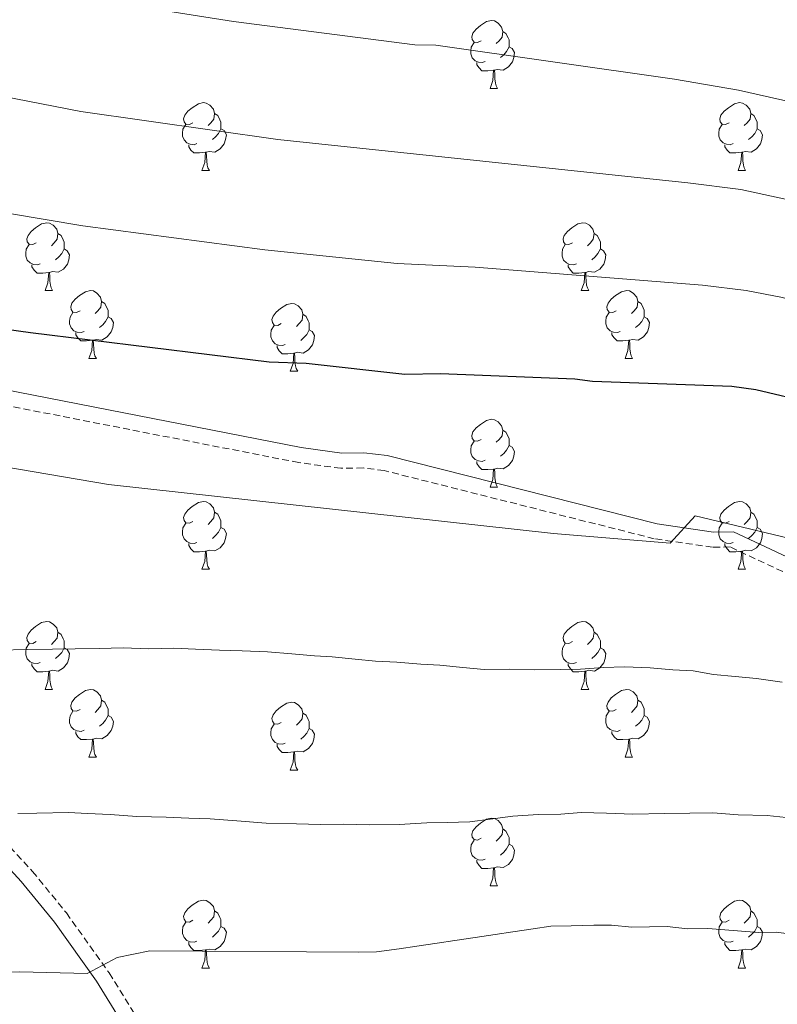
# Model space of a CAD drawing. Units: metres. Extents: x 644087 to 648604, y 4729541 to 4732605.
# Drawn here: x 647060 to 647172, y 4731113 to 4731259 of the extents above; entities that cross this region are included whole.
import ezdxf

# ---------------------------------------------------------------- set-up
doc = ezdxf.new("R2010")
doc.units = ezdxf.units.M
doc.header["$MEASUREMENT"] = 0
doc.linetypes.add('TRAZOSX2', pattern=[1.5, 1, -0.5])
for name, color, linetype, lineweight in [('Level 21', 19, 'TRAZOSX2', 0), ('Level 36', 92, 'Continuous', 0), ('Level 4', 36, 'Continuous', 30), ('Level 5', 36, 'Continuous', 0)]:
    doc.layers.add(name, color=color, linetype=linetype, lineweight=lineweight)

msp = doc.modelspace()

# ---------------------------------------------------------------- linework, layer by layer
at = {"layer": 'Level 21', "color": 19, "linetype": 'Continuous', "lineweight": 0}
for points in [[(647315.13, 4731118.39, 864.93), (647231.34, 4731151.07, 859.45), (647218.61, 4731157.85, 859.45), (647165.51, 4731182.79, 854.88), (647162.55, 4731182.74, 854.88), (647154.25, 4731183.97, 854.88), (647114.27, 4731194.05, 853.05), (647110.85, 4731194.48, 853.05), (647107.58, 4731194.42, 852.13), (647101.58, 4731195.24, 852.13), (647024.59, 4731210.28, 850.31)], [(647054.85, 4731136.79, 865.3), (647060.12, 4731131.06, 866.66), (647065.05, 4731125.03, 868.1), (647071.3, 4731116.28, 870.25), (647075.09, 4731110.13, 871.79), (647077.71, 4731104.48, 872.96), (647081.28, 4731095.36, 874.61), (647084.32, 4731087.07, 876.18), (647089.78, 4731070.65, 879.56), (647090.11, 4731070.12, 878.74), (647078.53, 4731071.58, 877.86), (647066.11, 4731072.73, 874.52), (647060.24, 4731073.49, 873.62), (647058.09, 4731074.31, 873.62)]]:
    msp.add_polyline3d(points, dxfattribs=at)
at = {"layer": 'Level 21', "color": 19, "linetype": 'TRAZOSX2', "lineweight": 0}
for points in [[(647314.43, 4731116.25, 864.93), (647230.4, 4731149.02, 859.45), (647217.6, 4731155.84, 859.45), (647165.03, 4731180.54, 854.88), (647162.41, 4731180.49, 854.88), (647153.81, 4731181.76, 854.88), (647113.85, 4731191.84, 853.05), (647110.73, 4731192.23, 853.05), (647107.45, 4731192.17, 852.13), (647101.22, 4731193.02, 852.13), (647024.14, 4731208.08, 850.31)], [(647056.45, 4731138.37, 865.3), (647061.82, 4731132.54, 866.66), (647066.83, 4731126.4, 868.1), (647073.17, 4731117.52, 870.25), (647077.07, 4731111.19, 871.79), (647079.78, 4731105.36, 872.96), (647083.39, 4731096.15, 874.61), (647086.44, 4731087.81, 876.18), (647091.83, 4731071.62, 879.56), (647093.15, 4731069.51, 880.02), (647101.11, 4731062.05, 882.3), (647103.48, 4731060.21, 882.3), (647114.06, 4731050.38, 885.5), (647120.66, 4731043.12, 887.69), (647141.16, 4731016.13, 895.38), (647151, 4731002.1, 899.21)]]:
    msp.add_polyline3d(points, dxfattribs=at)
at = {"layer": 'Level 36', "color": 92, "linetype": 'Continuous', "lineweight": 0}
for p, q in [((647129.5, 4731248.37, 0.01), (647130.62, 4731248.37, 0.01)), ((647086.86, 4731236.23, 0.01), (647087.99, 4731236.23, 0.01)), ((647166.19, 4731236.23, 0.01), (647167.32, 4731236.23, 0.01)), ((647063.68, 4731218.46, 0.01), (647064.8, 4731218.46, 0.01)), ((647143, 4731218.46, 0.01), (647144.13, 4731218.46, 0.01)), ((647070.15, 4731208.43, 0.01), (647071.28, 4731208.43, 0.01)), ((647149.48, 4731208.43, 0.01), (647150.6, 4731208.43, 0.01)), ((647099.92, 4731206.52, 0.01), (647101.05, 4731206.52, 0.01)), ((647129.5, 4731189.38, 0.01), (647130.62, 4731189.38, 0.01)), ((647086.86, 4731177.24, 0.01), (647087.99, 4731177.24, 0.01)), ((647166.19, 4731177.24, 0.01), (647167.32, 4731177.24, 0.01)), ((647063.68, 4731159.47, 0.01), (647064.8, 4731159.47, 0.01)), ((647143, 4731159.47, 0.01), (647144.13, 4731159.47, 0.01)), ((647070.15, 4731149.44, 0.01), (647071.28, 4731149.44, 0.01)), ((647149.48, 4731149.44, 0.01), (647150.6, 4731149.44, 0.01)), ((647099.92, 4731147.53, 0.01), (647101.05, 4731147.53, 0.01)), ((647129.5, 4731130.39, 0.01), (647130.62, 4731130.39, 0.01)), ((647086.86, 4731118.25, 0.01), (647087.99, 4731118.25, 0.01)), ((647166.19, 4731118.25, 0.01), (647167.32, 4731118.25, 0.01))]:
    msp.add_line(p, q, dxfattribs=at)
for points in [[(647128.2, 4731255.43, 0.01), (647127.67, 4731255.17, 0.01), (647127.14, 4731255.22, 0.01), (647126.88, 4731255.59, 0.01), (647126.82, 4731256.02, 0.01), (647126.98, 4731256.54, 0.01), (647127.46, 4731257.13, 0.01), (647128.1, 4731257.66, 0.01), (647129, 4731258.25, 0.01), (647129.74, 4731258.41, 0.01), (647130.16, 4731258.35, 0.01), (647130.7, 4731258.04, 0.01), (647131.22, 4731257.45, 0.01), (647131.38, 4731256.81, 0.01), (647131.28, 4731255.96, 0.01), (647130.85, 4731255.43, 0.01), (647130.43, 4731255.01, 0.01)], [(647131.38, 4731256.81, 0.01), (647131.86, 4731256.5, 0.01), (647132.18, 4731255.86, 0.01), (647132.34, 4731255.54, 0.01), (647132.34, 4731254.96, 0.01), (647132.34, 4731254.53, 0.01), (647131.96, 4731253.84, 0.01), (647131.54, 4731253.36, 0.01), (647131.06, 4731252.94, 0.01)], [(647128.78, 4731252.35, 0.01), (647128.36, 4731252.19, 0.01), (647127.78, 4731252.25, 0.01), (647127.3, 4731252.46, 0.01), (647126.88, 4731252.89, 0.01), (647126.66, 4731253.47, 0.01), (647126.66, 4731253.89, 0.01), (647126.72, 4731254.48, 0.01), (647127.14, 4731255.17, 0.01)], [(647132.34, 4731254.53, 0.01), (647132.79, 4731254.28, 0.01), (647133.14, 4731253.67, 0.01), (647133.02, 4731252.94, 0.01), (647132.82, 4731252.3, 0.01), (647132.23, 4731251.56, 0.01), (647131.44, 4731251.08, 0.01), (647130.58, 4731251.19, 0.01), (647130.16, 4731251.06, 0.01)], [(647130.04, 4731251.06, 0.01), (647129.16, 4731250.97, 0.01), (647128.31, 4731250.97, 0.01), (647127.88, 4731251.4, 0.01), (647127.56, 4731251.88, 0.01), (647127.56, 4731252.19, 0.01)], [(647129.5, 4731248.37, 0.01), (647129.94, 4731249.53, 0.01), (647130.04, 4731251.06, 0.01), (647130.16, 4731251.06, 0.01), (647130.19, 4731250.47, 0.01), (647130.22, 4731249.79, 0.01), (647130.3, 4731249.17, 0.01), (647130.41, 4731248.77, 0.01), (647130.62, 4731248.37, 0.01)], [(647085.56, 4731243.29, 0.01), (647085.03, 4731243.03, 0.01), (647084.5, 4731243.08, 0.01), (647084.24, 4731243.45, 0.01), (647084.18, 4731243.88, 0.01), (647084.34, 4731244.4, 0.01), (647084.82, 4731244.99, 0.01), (647085.46, 4731245.52, 0.01), (647086.36, 4731246.11, 0.01), (647087.1, 4731246.27, 0.01), (647087.53, 4731246.21, 0.01), (647088.06, 4731245.9, 0.01), (647088.59, 4731245.31, 0.01), (647088.75, 4731244.67, 0.01), (647088.64, 4731243.82, 0.01), (647088.21, 4731243.29, 0.01), (647087.79, 4731242.87, 0.01)], [(647164.89, 4731243.29, 0.01), (647164.36, 4731243.03, 0.01), (647163.83, 4731243.08, 0.01), (647163.57, 4731243.45, 0.01), (647163.51, 4731243.88, 0.01), (647163.67, 4731244.4, 0.01), (647164.15, 4731244.99, 0.01), (647164.79, 4731245.52, 0.01), (647165.69, 4731246.11, 0.01), (647166.43, 4731246.27, 0.01), (647166.86, 4731246.21, 0.01), (647167.39, 4731245.9, 0.01), (647167.92, 4731245.31, 0.01), (647168.08, 4731244.67, 0.01), (647167.97, 4731243.82, 0.01), (647167.54, 4731243.29, 0.01), (647167.12, 4731242.87, 0.01)], [(647088.75, 4731244.67, 0.01), (647089.22, 4731244.36, 0.01), (647089.54, 4731243.72, 0.01), (647089.7, 4731243.4, 0.01), (647089.7, 4731242.82, 0.01), (647089.7, 4731242.39, 0.01), (647089.33, 4731241.7, 0.01), (647088.91, 4731241.22, 0.01), (647088.43, 4731240.8, 0.01)], [(647168.08, 4731244.67, 0.01), (647168.55, 4731244.36, 0.01), (647168.87, 4731243.72, 0.01), (647169.03, 4731243.4, 0.01), (647169.03, 4731242.82, 0.01), (647169.03, 4731242.39, 0.01), (647168.66, 4731241.7, 0.01), (647168.24, 4731241.22, 0.01), (647167.76, 4731240.8, 0.01)], [(647086.15, 4731240.21, 0.01), (647085.72, 4731240.05, 0.01), (647085.14, 4731240.11, 0.01), (647084.66, 4731240.32, 0.01), (647084.24, 4731240.75, 0.01), (647084.02, 4731241.33, 0.01), (647084.02, 4731241.75, 0.01), (647084.08, 4731242.34, 0.01), (647084.5, 4731243.03, 0.01)], [(647089.7, 4731242.39, 0.01), (647090.15, 4731242.14, 0.01), (647090.5, 4731241.53, 0.01), (647090.39, 4731240.8, 0.01), (647090.18, 4731240.16, 0.01), (647089.59, 4731239.42, 0.01), (647088.8, 4731238.94, 0.01), (647087.95, 4731239.05, 0.01), (647087.52, 4731238.92, 0.01)], [(647165.48, 4731240.21, 0.01), (647165.05, 4731240.05, 0.01), (647164.47, 4731240.11, 0.01), (647163.99, 4731240.32, 0.01), (647163.57, 4731240.75, 0.01), (647163.35, 4731241.33, 0.01), (647163.35, 4731241.75, 0.01), (647163.41, 4731242.34, 0.01), (647163.83, 4731243.03, 0.01)], [(647169.03, 4731242.39, 0.01), (647169.48, 4731242.14, 0.01), (647169.83, 4731241.53, 0.01), (647169.72, 4731240.8, 0.01), (647169.51, 4731240.16, 0.01), (647168.92, 4731239.42, 0.01), (647168.13, 4731238.94, 0.01), (647167.28, 4731239.05, 0.01), (647166.85, 4731238.92, 0.01)], [(647087.41, 4731238.92, 0.01), (647086.52, 4731238.83, 0.01), (647085.67, 4731238.83, 0.01), (647085.25, 4731239.26, 0.01), (647084.93, 4731239.74, 0.01), (647084.93, 4731240.05, 0.01)], [(647166.74, 4731238.92, 0.01), (647165.85, 4731238.83, 0.01), (647165, 4731238.83, 0.01), (647164.58, 4731239.26, 0.01), (647164.26, 4731239.74, 0.01), (647164.26, 4731240.05, 0.01)], [(647086.86, 4731236.23, 0.01), (647087.3, 4731237.39, 0.01), (647087.41, 4731238.92, 0.01), (647087.52, 4731238.92, 0.01), (647087.55, 4731238.33, 0.01), (647087.59, 4731237.65, 0.01), (647087.66, 4731237.03, 0.01), (647087.77, 4731236.63, 0.01), (647087.99, 4731236.23, 0.01)], [(647166.19, 4731236.23, 0.01), (647166.63, 4731237.39, 0.01), (647166.74, 4731238.92, 0.01), (647166.85, 4731238.92, 0.01), (647166.88, 4731238.33, 0.01), (647166.92, 4731237.65, 0.01), (647166.99, 4731237.03, 0.01), (647167.1, 4731236.63, 0.01), (647167.32, 4731236.23, 0.01)], [(647062.38, 4731225.52, 0.01), (647061.85, 4731225.26, 0.01), (647061.32, 4731225.31, 0.01), (647061.05, 4731225.68, 0.01), (647061, 4731226.11, 0.01), (647061.16, 4731226.63, 0.01), (647061.64, 4731227.22, 0.01), (647062.27, 4731227.75, 0.01), (647063.17, 4731228.34, 0.01), (647063.92, 4731228.5, 0.01), (647064.34, 4731228.44, 0.01), (647064.87, 4731228.13, 0.01), (647065.4, 4731227.54, 0.01), (647065.56, 4731226.9, 0.01), (647065.45, 4731226.05, 0.01), (647065.03, 4731225.52, 0.01), (647064.61, 4731225.1, 0.01)], [(647141.7, 4731225.52, 0.01), (647141.17, 4731225.26, 0.01), (647140.64, 4731225.31, 0.01), (647140.38, 4731225.68, 0.01), (647140.32, 4731226.11, 0.01), (647140.48, 4731226.63, 0.01), (647140.96, 4731227.22, 0.01), (647141.6, 4731227.75, 0.01), (647142.5, 4731228.34, 0.01), (647143.24, 4731228.5, 0.01), (647143.67, 4731228.44, 0.01), (647144.2, 4731228.13, 0.01), (647144.73, 4731227.54, 0.01), (647144.89, 4731226.9, 0.01), (647144.78, 4731226.05, 0.01), (647144.35, 4731225.52, 0.01), (647143.93, 4731225.1, 0.01)], [(647065.56, 4731226.9, 0.01), (647066.04, 4731226.59, 0.01), (647066.35, 4731225.95, 0.01), (647066.51, 4731225.63, 0.01), (647066.51, 4731225.05, 0.01), (647066.51, 4731224.62, 0.01), (647066.14, 4731223.93, 0.01), (647065.72, 4731223.45, 0.01), (647065.24, 4731223.03, 0.01)], [(647144.89, 4731226.9, 0.01), (647145.36, 4731226.59, 0.01), (647145.68, 4731225.95, 0.01), (647145.84, 4731225.63, 0.01), (647145.84, 4731225.05, 0.01), (647145.84, 4731224.62, 0.01), (647145.47, 4731223.93, 0.01), (647145.05, 4731223.45, 0.01), (647144.57, 4731223.03, 0.01)], [(647062.96, 4731222.44, 0.01), (647062.54, 4731222.28, 0.01), (647061.95, 4731222.34, 0.01), (647061.48, 4731222.55, 0.01), (647061.05, 4731222.98, 0.01), (647060.84, 4731223.56, 0.01), (647060.84, 4731223.98, 0.01), (647060.89, 4731224.57, 0.01), (647061.32, 4731225.26, 0.01)], [(647142.29, 4731222.44, 0.01), (647141.86, 4731222.28, 0.01), (647141.28, 4731222.34, 0.01), (647140.8, 4731222.55, 0.01), (647140.38, 4731222.98, 0.01), (647140.16, 4731223.56, 0.01), (647140.16, 4731223.98, 0.01), (647140.22, 4731224.57, 0.01), (647140.64, 4731225.26, 0.01)], [(647066.51, 4731224.62, 0.01), (647066.97, 4731224.37, 0.01), (647067.31, 4731223.76, 0.01), (647067.2, 4731223.03, 0.01), (647066.99, 4731222.39, 0.01), (647066.41, 4731221.65, 0.01), (647065.61, 4731221.17, 0.01), (647064.76, 4731221.28, 0.01), (647064.33, 4731221.15, 0.01)], [(647145.84, 4731224.62, 0.01), (647146.29, 4731224.37, 0.01), (647146.64, 4731223.76, 0.01), (647146.53, 4731223.03, 0.01), (647146.32, 4731222.39, 0.01), (647145.73, 4731221.65, 0.01), (647144.94, 4731221.17, 0.01), (647144.09, 4731221.28, 0.01), (647143.66, 4731221.15, 0.01)], [(647064.22, 4731221.15, 0.01), (647063.33, 4731221.06, 0.01), (647062.49, 4731221.06, 0.01), (647062.06, 4731221.49, 0.01), (647061.74, 4731221.97, 0.01), (647061.74, 4731222.28, 0.01)], [(647143.55, 4731221.15, 0.01), (647142.66, 4731221.06, 0.01), (647141.81, 4731221.06, 0.01), (647141.39, 4731221.49, 0.01), (647141.07, 4731221.97, 0.01), (647141.07, 4731222.28, 0.01)], [(647063.68, 4731218.46, 0.01), (647064.11, 4731219.62, 0.01), (647064.22, 4731221.15, 0.01), (647064.33, 4731221.15, 0.01), (647064.37, 4731220.56, 0.01), (647064.4, 4731219.88, 0.01), (647064.47, 4731219.26, 0.01), (647064.59, 4731218.86, 0.01), (647064.8, 4731218.46, 0.01)], [(647143, 4731218.46, 0.01), (647143.44, 4731219.62, 0.01), (647143.55, 4731221.15, 0.01), (647143.66, 4731221.15, 0.01), (647143.69, 4731220.56, 0.01), (647143.73, 4731219.88, 0.01), (647143.8, 4731219.26, 0.01), (647143.91, 4731218.86, 0.01), (647144.13, 4731218.46, 0.01)], [(647068.85, 4731215.49, 0.01), (647068.32, 4731215.22, 0.01), (647067.79, 4731215.28, 0.01), (647067.53, 4731215.65, 0.01), (647067.47, 4731216.07, 0.01), (647067.63, 4731216.59, 0.01), (647068.11, 4731217.19, 0.01), (647068.75, 4731217.72, 0.01), (647069.65, 4731218.3, 0.01), (647070.39, 4731218.46, 0.01), (647070.82, 4731218.41, 0.01), (647071.35, 4731218.09, 0.01), (647071.88, 4731217.51, 0.01), (647072.04, 4731216.87, 0.01), (647071.93, 4731216.02, 0.01), (647071.5, 4731215.49, 0.01), (647071.08, 4731215.06, 0.01)], [(647148.18, 4731215.49, 0.01), (647147.65, 4731215.22, 0.01), (647147.12, 4731215.28, 0.01), (647146.85, 4731215.65, 0.01), (647146.8, 4731216.07, 0.01), (647146.96, 4731216.59, 0.01), (647147.44, 4731217.19, 0.01), (647148.07, 4731217.72, 0.01), (647148.97, 4731218.3, 0.01), (647149.72, 4731218.46, 0.01), (647150.14, 4731218.41, 0.01), (647150.67, 4731218.09, 0.01), (647151.2, 4731217.51, 0.01), (647151.36, 4731216.87, 0.01), (647151.25, 4731216.02, 0.01), (647150.83, 4731215.49, 0.01), (647150.41, 4731215.06, 0.01)], [(647072.04, 4731216.87, 0.01), (647072.51, 4731216.55, 0.01), (647072.83, 4731215.91, 0.01), (647072.99, 4731215.59, 0.01), (647072.99, 4731215.01, 0.01), (647072.99, 4731214.59, 0.01), (647072.62, 4731213.9, 0.01), (647072.2, 4731213.42, 0.01), (647071.72, 4731213, 0.01)], [(647098.62, 4731213.58, 0.01), (647098.09, 4731213.32, 0.01), (647097.56, 4731213.37, 0.01), (647097.3, 4731213.74, 0.01), (647097.24, 4731214.17, 0.01), (647097.4, 4731214.69, 0.01), (647097.88, 4731215.28, 0.01), (647098.52, 4731215.81, 0.01), (647099.42, 4731216.4, 0.01), (647100.16, 4731216.56, 0.01), (647100.59, 4731216.5, 0.01), (647101.12, 4731216.19, 0.01), (647101.65, 4731215.6, 0.01), (647101.81, 4731214.96, 0.01), (647101.7, 4731214.11, 0.01), (647101.27, 4731213.58, 0.01), (647100.85, 4731213.16, 0.01)], [(647151.36, 4731216.87, 0.01), (647151.84, 4731216.55, 0.01), (647152.15, 4731215.91, 0.01), (647152.31, 4731215.59, 0.01), (647152.31, 4731215.01, 0.01), (647152.31, 4731214.59, 0.01), (647151.94, 4731213.9, 0.01), (647151.52, 4731213.42, 0.01), (647151.04, 4731213, 0.01)], [(647069.44, 4731212.41, 0.01), (647069.01, 4731212.25, 0.01), (647068.43, 4731212.31, 0.01), (647067.95, 4731212.52, 0.01), (647067.53, 4731212.94, 0.01), (647067.31, 4731213.53, 0.01), (647067.31, 4731213.95, 0.01), (647067.37, 4731214.53, 0.01), (647067.79, 4731215.22, 0.01)], [(647072.99, 4731214.59, 0.01), (647073.44, 4731214.34, 0.01), (647073.79, 4731213.72, 0.01), (647073.68, 4731213, 0.01), (647073.47, 4731212.36, 0.01), (647072.88, 4731211.62, 0.01), (647072.09, 4731211.14, 0.01), (647071.24, 4731211.24, 0.01), (647070.81, 4731211.11, 0.01)], [(647101.81, 4731214.96, 0.01), (647102.28, 4731214.65, 0.01), (647102.6, 4731214.01, 0.01), (647102.76, 4731213.69, 0.01), (647102.76, 4731213.11, 0.01), (647102.76, 4731212.68, 0.01), (647102.39, 4731211.99, 0.01), (647101.97, 4731211.51, 0.01), (647101.49, 4731211.09, 0.01)], [(647148.76, 4731212.41, 0.01), (647148.34, 4731212.25, 0.01), (647147.75, 4731212.31, 0.01), (647147.28, 4731212.52, 0.01), (647146.85, 4731212.94, 0.01), (647146.64, 4731213.53, 0.01), (647146.64, 4731213.95, 0.01), (647146.69, 4731214.53, 0.01), (647147.12, 4731215.22, 0.01)], [(647152.31, 4731214.59, 0.01), (647152.77, 4731214.34, 0.01), (647153.11, 4731213.72, 0.01), (647153, 4731213, 0.01), (647152.79, 4731212.36, 0.01), (647152.21, 4731211.62, 0.01), (647151.41, 4731211.14, 0.01), (647150.56, 4731211.24, 0.01), (647150.13, 4731211.11, 0.01)], [(647099.21, 4731210.5, 0.01), (647098.78, 4731210.34, 0.01), (647098.2, 4731210.4, 0.01), (647097.72, 4731210.61, 0.01), (647097.3, 4731211.04, 0.01), (647097.08, 4731211.62, 0.01), (647097.08, 4731212.04, 0.01), (647097.14, 4731212.63, 0.01), (647097.56, 4731213.32, 0.01)], [(647070.7, 4731211.11, 0.01), (647069.81, 4731211.03, 0.01), (647068.96, 4731211.03, 0.01), (647068.54, 4731211.46, 0.01), (647068.22, 4731211.93, 0.01), (647068.22, 4731212.25, 0.01)], [(647102.76, 4731212.68, 0.01), (647103.21, 4731212.43, 0.01), (647103.56, 4731211.82, 0.01), (647103.45, 4731211.09, 0.01), (647103.24, 4731210.45, 0.01), (647102.65, 4731209.71, 0.01), (647101.86, 4731209.23, 0.01), (647101.01, 4731209.34, 0.01), (647100.58, 4731209.21, 0.01)], [(647150.02, 4731211.11, 0.01), (647149.13, 4731211.03, 0.01), (647148.29, 4731211.03, 0.01), (647147.86, 4731211.46, 0.01), (647147.54, 4731211.93, 0.01), (647147.54, 4731212.25, 0.01)], [(647070.15, 4731208.43, 0.01), (647070.59, 4731209.59, 0.01), (647070.7, 4731211.11, 0.01), (647070.81, 4731211.11, 0.01), (647070.84, 4731210.53, 0.01), (647070.88, 4731209.84, 0.01), (647070.95, 4731209.23, 0.01), (647071.06, 4731208.83, 0.01), (647071.28, 4731208.43, 0.01)], [(647100.47, 4731209.21, 0.01), (647099.58, 4731209.12, 0.01), (647098.73, 4731209.12, 0.01), (647098.31, 4731209.55, 0.01), (647097.99, 4731210.03, 0.01), (647097.99, 4731210.34, 0.01)], [(647149.48, 4731208.43, 0.01), (647149.91, 4731209.59, 0.01), (647150.02, 4731211.11, 0.01), (647150.13, 4731211.11, 0.01), (647150.17, 4731210.53, 0.01), (647150.2, 4731209.84, 0.01), (647150.27, 4731209.23, 0.01), (647150.39, 4731208.83, 0.01), (647150.6, 4731208.43, 0.01)], [(647099.92, 4731206.52, 0.01), (647100.36, 4731207.68, 0.01), (647100.47, 4731209.21, 0.01), (647100.58, 4731209.21, 0.01), (647100.61, 4731208.62, 0.01), (647100.65, 4731207.94, 0.01), (647100.72, 4731207.32, 0.01), (647100.83, 4731206.92, 0.01), (647101.05, 4731206.52, 0.01)], [(647128.2, 4731196.44, 0.01), (647127.67, 4731196.18, 0.01), (647127.14, 4731196.23, 0.01), (647126.88, 4731196.6, 0.01), (647126.82, 4731197.03, 0.01), (647126.98, 4731197.55, 0.01), (647127.46, 4731198.14, 0.01), (647128.1, 4731198.67, 0.01), (647129, 4731199.26, 0.01), (647129.74, 4731199.42, 0.01), (647130.16, 4731199.36, 0.01), (647130.7, 4731199.05, 0.01), (647131.22, 4731198.46, 0.01), (647131.38, 4731197.82, 0.01), (647131.28, 4731196.97, 0.01), (647130.85, 4731196.44, 0.01), (647130.43, 4731196.02, 0.01)], [(647131.38, 4731197.82, 0.01), (647131.86, 4731197.51, 0.01), (647132.18, 4731196.87, 0.01), (647132.34, 4731196.55, 0.01), (647132.34, 4731195.97, 0.01), (647132.34, 4731195.54, 0.01), (647131.96, 4731194.85, 0.01), (647131.54, 4731194.37, 0.01), (647131.06, 4731193.95, 0.01)], [(647128.78, 4731193.36, 0.01), (647128.36, 4731193.2, 0.01), (647127.78, 4731193.26, 0.01), (647127.3, 4731193.47, 0.01), (647126.88, 4731193.9, 0.01), (647126.66, 4731194.48, 0.01), (647126.66, 4731194.9, 0.01), (647126.72, 4731195.49, 0.01), (647127.14, 4731196.18, 0.01)], [(647132.34, 4731195.54, 0.01), (647132.79, 4731195.29, 0.01), (647133.14, 4731194.68, 0.01), (647133.02, 4731193.95, 0.01), (647132.82, 4731193.31, 0.01), (647132.23, 4731192.57, 0.01), (647131.44, 4731192.09, 0.01), (647130.58, 4731192.2, 0.01), (647130.16, 4731192.07, 0.01)], [(647130.04, 4731192.07, 0.01), (647129.16, 4731191.98, 0.01), (647128.31, 4731191.98, 0.01), (647127.88, 4731192.41, 0.01), (647127.56, 4731192.89, 0.01), (647127.56, 4731193.2, 0.01)], [(647129.5, 4731189.38, 0.01), (647129.94, 4731190.54, 0.01), (647130.04, 4731192.07, 0.01), (647130.16, 4731192.07, 0.01), (647130.19, 4731191.48, 0.01), (647130.22, 4731190.8, 0.01), (647130.3, 4731190.18, 0.01), (647130.41, 4731189.78, 0.01), (647130.62, 4731189.38, 0.01)], [(647085.56, 4731184.3, 0.01), (647085.03, 4731184.04, 0.01), (647084.5, 4731184.09, 0.01), (647084.24, 4731184.46, 0.01), (647084.18, 4731184.89, 0.01), (647084.34, 4731185.41, 0.01), (647084.82, 4731186, 0.01), (647085.46, 4731186.53, 0.01), (647086.36, 4731187.12, 0.01), (647087.1, 4731187.28, 0.01), (647087.53, 4731187.22, 0.01), (647088.06, 4731186.91, 0.01), (647088.59, 4731186.32, 0.01), (647088.75, 4731185.68, 0.01), (647088.64, 4731184.83, 0.01), (647088.21, 4731184.3, 0.01), (647087.79, 4731183.88, 0.01)], [(647164.89, 4731184.3, 0.01), (647164.36, 4731184.04, 0.01), (647163.83, 4731184.09, 0.01), (647163.57, 4731184.46, 0.01), (647163.51, 4731184.89, 0.01), (647163.67, 4731185.41, 0.01), (647164.15, 4731186, 0.01), (647164.79, 4731186.53, 0.01), (647165.69, 4731187.12, 0.01), (647166.43, 4731187.28, 0.01), (647166.86, 4731187.22, 0.01), (647167.39, 4731186.91, 0.01), (647167.92, 4731186.32, 0.01), (647168.08, 4731185.68, 0.01), (647167.97, 4731184.83, 0.01), (647167.54, 4731184.3, 0.01), (647167.12, 4731183.88, 0.01)], [(647088.75, 4731185.68, 0.01), (647089.22, 4731185.37, 0.01), (647089.54, 4731184.73, 0.01), (647089.7, 4731184.41, 0.01), (647089.7, 4731183.83, 0.01), (647089.7, 4731183.4, 0.01), (647089.33, 4731182.71, 0.01), (647088.91, 4731182.23, 0.01), (647088.43, 4731181.81, 0.01)], [(647168.08, 4731185.68, 0.01), (647168.55, 4731185.37, 0.01), (647168.87, 4731184.73, 0.01), (647169.03, 4731184.41, 0.01), (647169.03, 4731183.83, 0.01), (647169.03, 4731183.4, 0.01), (647168.66, 4731182.71, 0.01), (647168.24, 4731182.23, 0.01), (647167.76, 4731181.81, 0.01)], [(647086.15, 4731181.22, 0.01), (647085.72, 4731181.06, 0.01), (647085.14, 4731181.12, 0.01), (647084.66, 4731181.33, 0.01), (647084.24, 4731181.76, 0.01), (647084.02, 4731182.34, 0.01), (647084.02, 4731182.76, 0.01), (647084.08, 4731183.35, 0.01), (647084.5, 4731184.04, 0.01)], [(647165.48, 4731181.22, 0.01), (647165.05, 4731181.06, 0.01), (647164.47, 4731181.12, 0.01), (647163.99, 4731181.33, 0.01), (647163.57, 4731181.76, 0.01), (647163.35, 4731182.34, 0.01), (647163.35, 4731182.76, 0.01), (647163.41, 4731183.35, 0.01), (647163.83, 4731184.04, 0.01)], [(647089.7, 4731183.4, 0.01), (647090.15, 4731183.15, 0.01), (647090.5, 4731182.54, 0.01), (647090.39, 4731181.81, 0.01), (647090.18, 4731181.17, 0.01), (647089.59, 4731180.43, 0.01), (647088.8, 4731179.95, 0.01), (647087.95, 4731180.06, 0.01), (647087.52, 4731179.93, 0.01)], [(647169.03, 4731183.4, 0.01), (647169.48, 4731183.15, 0.01), (647169.83, 4731182.54, 0.01), (647169.72, 4731181.81, 0.01), (647169.51, 4731181.17, 0.01), (647168.92, 4731180.43, 0.01), (647168.13, 4731179.95, 0.01), (647167.28, 4731180.06, 0.01), (647166.85, 4731179.93, 0.01)], [(647087.41, 4731179.93, 0.01), (647086.52, 4731179.84, 0.01), (647085.67, 4731179.84, 0.01), (647085.25, 4731180.27, 0.01), (647084.93, 4731180.75, 0.01), (647084.93, 4731181.06, 0.01)], [(647166.74, 4731179.93, 0.01), (647165.85, 4731179.84, 0.01), (647165, 4731179.84, 0.01), (647164.58, 4731180.27, 0.01), (647164.26, 4731180.75, 0.01), (647164.26, 4731181.06, 0.01)], [(647086.86, 4731177.24, 0.01), (647087.3, 4731178.4, 0.01), (647087.41, 4731179.93, 0.01), (647087.52, 4731179.93, 0.01), (647087.55, 4731179.34, 0.01), (647087.59, 4731178.66, 0.01), (647087.66, 4731178.04, 0.01), (647087.77, 4731177.64, 0.01), (647087.99, 4731177.24, 0.01)], [(647166.19, 4731177.24, 0.01), (647166.63, 4731178.4, 0.01), (647166.74, 4731179.93, 0.01), (647166.85, 4731179.93, 0.01), (647166.88, 4731179.34, 0.01), (647166.92, 4731178.66, 0.01), (647166.99, 4731178.04, 0.01), (647167.1, 4731177.64, 0.01), (647167.32, 4731177.24, 0.01)], [(647062.38, 4731166.53, 0.01), (647061.85, 4731166.27, 0.01), (647061.32, 4731166.32, 0.01), (647061.05, 4731166.69, 0.01), (647061, 4731167.12, 0.01), (647061.16, 4731167.64, 0.01), (647061.64, 4731168.23, 0.01), (647062.27, 4731168.76, 0.01), (647063.17, 4731169.35, 0.01), (647063.92, 4731169.51, 0.01), (647064.34, 4731169.45, 0.01), (647064.87, 4731169.14, 0.01), (647065.4, 4731168.55, 0.01), (647065.56, 4731167.91, 0.01), (647065.45, 4731167.06, 0.01), (647065.03, 4731166.53, 0.01), (647064.61, 4731166.11, 0.01)], [(647141.7, 4731166.53, 0.01), (647141.17, 4731166.27, 0.01), (647140.64, 4731166.32, 0.01), (647140.38, 4731166.69, 0.01), (647140.32, 4731167.12, 0.01), (647140.48, 4731167.64, 0.01), (647140.96, 4731168.23, 0.01), (647141.6, 4731168.76, 0.01), (647142.5, 4731169.35, 0.01), (647143.24, 4731169.51, 0.01), (647143.67, 4731169.45, 0.01), (647144.2, 4731169.14, 0.01), (647144.73, 4731168.55, 0.01), (647144.89, 4731167.91, 0.01), (647144.78, 4731167.06, 0.01), (647144.35, 4731166.53, 0.01), (647143.93, 4731166.11, 0.01)], [(647065.56, 4731167.91, 0.01), (647066.04, 4731167.6, 0.01), (647066.35, 4731166.96, 0.01), (647066.51, 4731166.64, 0.01), (647066.51, 4731166.06, 0.01), (647066.51, 4731165.63, 0.01), (647066.14, 4731164.94, 0.01), (647065.72, 4731164.46, 0.01), (647065.24, 4731164.04, 0.01)], [(647144.89, 4731167.91, 0.01), (647145.36, 4731167.6, 0.01), (647145.68, 4731166.96, 0.01), (647145.84, 4731166.64, 0.01), (647145.84, 4731166.06, 0.01), (647145.84, 4731165.63, 0.01), (647145.47, 4731164.94, 0.01), (647145.05, 4731164.46, 0.01), (647144.57, 4731164.04, 0.01)], [(647062.96, 4731163.45, 0.01), (647062.54, 4731163.29, 0.01), (647061.95, 4731163.35, 0.01), (647061.48, 4731163.56, 0.01), (647061.05, 4731163.99, 0.01), (647060.84, 4731164.57, 0.01), (647060.84, 4731164.99, 0.01), (647060.89, 4731165.58, 0.01), (647061.32, 4731166.27, 0.01)], [(647066.51, 4731165.63, 0.01), (647066.97, 4731165.38, 0.01), (647067.31, 4731164.77, 0.01), (647067.2, 4731164.04, 0.01), (647066.99, 4731163.4, 0.01), (647066.41, 4731162.66, 0.01), (647065.61, 4731162.18, 0.01), (647064.76, 4731162.29, 0.01), (647064.33, 4731162.16, 0.01)], [(647142.29, 4731163.45, 0.01), (647141.86, 4731163.29, 0.01), (647141.28, 4731163.35, 0.01), (647140.8, 4731163.56, 0.01), (647140.38, 4731163.99, 0.01), (647140.16, 4731164.57, 0.01), (647140.16, 4731164.99, 0.01), (647140.22, 4731165.58, 0.01), (647140.64, 4731166.27, 0.01)], [(647145.84, 4731165.63, 0.01), (647146.29, 4731165.38, 0.01), (647146.64, 4731164.77, 0.01), (647146.53, 4731164.04, 0.01), (647146.32, 4731163.4, 0.01), (647145.73, 4731162.66, 0.01), (647144.94, 4731162.18, 0.01), (647144.09, 4731162.29, 0.01), (647143.66, 4731162.16, 0.01)], [(647064.22, 4731162.16, 0.01), (647063.33, 4731162.07, 0.01), (647062.49, 4731162.07, 0.01), (647062.06, 4731162.5, 0.01), (647061.74, 4731162.98, 0.01), (647061.74, 4731163.29, 0.01)], [(647063.68, 4731159.47, 0.01), (647064.11, 4731160.63, 0.01), (647064.22, 4731162.16, 0.01), (647064.33, 4731162.16, 0.01), (647064.37, 4731161.57, 0.01), (647064.4, 4731160.89, 0.01), (647064.47, 4731160.27, 0.01), (647064.59, 4731159.87, 0.01), (647064.8, 4731159.47, 0.01)], [(647143.55, 4731162.16, 0.01), (647142.66, 4731162.07, 0.01), (647141.81, 4731162.07, 0.01), (647141.39, 4731162.5, 0.01), (647141.07, 4731162.98, 0.01), (647141.07, 4731163.29, 0.01)], [(647143, 4731159.47, 0.01), (647143.44, 4731160.63, 0.01), (647143.55, 4731162.16, 0.01), (647143.66, 4731162.16, 0.01), (647143.69, 4731161.57, 0.01), (647143.73, 4731160.89, 0.01), (647143.8, 4731160.27, 0.01), (647143.91, 4731159.87, 0.01), (647144.13, 4731159.47, 0.01)], [(647068.85, 4731156.5, 0.01), (647068.32, 4731156.23, 0.01), (647067.79, 4731156.29, 0.01), (647067.53, 4731156.66, 0.01), (647067.47, 4731157.08, 0.01), (647067.63, 4731157.6, 0.01), (647068.11, 4731158.2, 0.01), (647068.75, 4731158.73, 0.01), (647069.65, 4731159.31, 0.01), (647070.39, 4731159.47, 0.01), (647070.82, 4731159.42, 0.01), (647071.35, 4731159.1, 0.01), (647071.88, 4731158.52, 0.01), (647072.04, 4731157.88, 0.01), (647071.93, 4731157.03, 0.01), (647071.5, 4731156.5, 0.01), (647071.08, 4731156.07, 0.01)], [(647148.18, 4731156.5, 0.01), (647147.65, 4731156.23, 0.01), (647147.12, 4731156.29, 0.01), (647146.85, 4731156.66, 0.01), (647146.8, 4731157.08, 0.01), (647146.96, 4731157.6, 0.01), (647147.44, 4731158.2, 0.01), (647148.07, 4731158.73, 0.01), (647148.97, 4731159.31, 0.01), (647149.72, 4731159.47, 0.01), (647150.14, 4731159.42, 0.01), (647150.67, 4731159.1, 0.01), (647151.2, 4731158.52, 0.01), (647151.36, 4731157.88, 0.01), (647151.25, 4731157.03, 0.01), (647150.83, 4731156.5, 0.01), (647150.41, 4731156.07, 0.01)], [(647072.04, 4731157.88, 0.01), (647072.51, 4731157.56, 0.01), (647072.83, 4731156.92, 0.01), (647072.99, 4731156.6, 0.01), (647072.99, 4731156.02, 0.01), (647072.99, 4731155.6, 0.01), (647072.62, 4731154.91, 0.01), (647072.2, 4731154.43, 0.01), (647071.72, 4731154.01, 0.01)], [(647151.36, 4731157.88, 0.01), (647151.84, 4731157.56, 0.01), (647152.15, 4731156.92, 0.01), (647152.31, 4731156.6, 0.01), (647152.31, 4731156.02, 0.01), (647152.31, 4731155.6, 0.01), (647151.94, 4731154.91, 0.01), (647151.52, 4731154.43, 0.01), (647151.04, 4731154.01, 0.01)], [(647098.62, 4731154.59, 0.01), (647098.09, 4731154.33, 0.01), (647097.56, 4731154.38, 0.01), (647097.3, 4731154.75, 0.01), (647097.24, 4731155.18, 0.01), (647097.4, 4731155.7, 0.01), (647097.88, 4731156.29, 0.01), (647098.52, 4731156.82, 0.01), (647099.42, 4731157.41, 0.01), (647100.16, 4731157.57, 0.01), (647100.59, 4731157.51, 0.01), (647101.12, 4731157.2, 0.01), (647101.65, 4731156.61, 0.01), (647101.81, 4731155.97, 0.01), (647101.7, 4731155.12, 0.01), (647101.27, 4731154.59, 0.01), (647100.85, 4731154.17, 0.01)], [(647069.44, 4731153.42, 0.01), (647069.01, 4731153.26, 0.01), (647068.43, 4731153.32, 0.01), (647067.95, 4731153.53, 0.01), (647067.53, 4731153.95, 0.01), (647067.31, 4731154.54, 0.01), (647067.31, 4731154.96, 0.01), (647067.37, 4731155.54, 0.01), (647067.79, 4731156.23, 0.01)], [(647072.99, 4731155.6, 0.01), (647073.44, 4731155.35, 0.01), (647073.79, 4731154.73, 0.01), (647073.68, 4731154.01, 0.01), (647073.47, 4731153.37, 0.01), (647072.88, 4731152.63, 0.01), (647072.09, 4731152.15, 0.01), (647071.24, 4731152.25, 0.01), (647070.81, 4731152.12, 0.01)], [(647101.81, 4731155.97, 0.01), (647102.28, 4731155.66, 0.01), (647102.6, 4731155.02, 0.01), (647102.76, 4731154.7, 0.01), (647102.76, 4731154.12, 0.01), (647102.76, 4731153.69, 0.01), (647102.39, 4731153, 0.01), (647101.97, 4731152.52, 0.01), (647101.49, 4731152.1, 0.01)], [(647148.76, 4731153.42, 0.01), (647148.34, 4731153.26, 0.01), (647147.75, 4731153.32, 0.01), (647147.28, 4731153.53, 0.01), (647146.85, 4731153.95, 0.01), (647146.64, 4731154.54, 0.01), (647146.64, 4731154.96, 0.01), (647146.69, 4731155.54, 0.01), (647147.12, 4731156.23, 0.01)], [(647152.31, 4731155.6, 0.01), (647152.77, 4731155.35, 0.01), (647153.11, 4731154.73, 0.01), (647153, 4731154.01, 0.01), (647152.79, 4731153.37, 0.01), (647152.21, 4731152.63, 0.01), (647151.41, 4731152.15, 0.01), (647150.56, 4731152.25, 0.01), (647150.13, 4731152.12, 0.01)], [(647099.21, 4731151.51, 0.01), (647098.78, 4731151.35, 0.01), (647098.2, 4731151.41, 0.01), (647097.72, 4731151.62, 0.01), (647097.3, 4731152.05, 0.01), (647097.08, 4731152.63, 0.01), (647097.08, 4731153.05, 0.01), (647097.14, 4731153.64, 0.01), (647097.56, 4731154.33, 0.01)], [(647102.76, 4731153.69, 0.01), (647103.21, 4731153.44, 0.01), (647103.56, 4731152.83, 0.01), (647103.45, 4731152.1, 0.01), (647103.24, 4731151.46, 0.01), (647102.65, 4731150.72, 0.01), (647101.86, 4731150.24, 0.01), (647101.01, 4731150.35, 0.01), (647100.58, 4731150.22, 0.01)], [(647070.7, 4731152.12, 0.01), (647069.81, 4731152.04, 0.01), (647068.96, 4731152.04, 0.01), (647068.54, 4731152.47, 0.01), (647068.22, 4731152.94, 0.01), (647068.22, 4731153.26, 0.01)], [(647070.15, 4731149.44, 0.01), (647070.59, 4731150.6, 0.01), (647070.7, 4731152.12, 0.01), (647070.81, 4731152.12, 0.01), (647070.84, 4731151.54, 0.01), (647070.88, 4731150.85, 0.01), (647070.95, 4731150.24, 0.01), (647071.06, 4731149.84, 0.01), (647071.28, 4731149.44, 0.01)], [(647150.02, 4731152.12, 0.01), (647149.13, 4731152.04, 0.01), (647148.29, 4731152.04, 0.01), (647147.86, 4731152.47, 0.01), (647147.54, 4731152.94, 0.01), (647147.54, 4731153.26, 0.01)], [(647149.48, 4731149.44, 0.01), (647149.91, 4731150.6, 0.01), (647150.02, 4731152.12, 0.01), (647150.13, 4731152.12, 0.01), (647150.17, 4731151.54, 0.01), (647150.2, 4731150.85, 0.01), (647150.27, 4731150.24, 0.01), (647150.39, 4731149.84, 0.01), (647150.6, 4731149.44, 0.01)], [(647100.47, 4731150.22, 0.01), (647099.58, 4731150.13, 0.01), (647098.73, 4731150.13, 0.01), (647098.31, 4731150.56, 0.01), (647097.99, 4731151.04, 0.01), (647097.99, 4731151.35, 0.01)], [(647099.92, 4731147.53, 0.01), (647100.36, 4731148.69, 0.01), (647100.47, 4731150.22, 0.01), (647100.58, 4731150.22, 0.01), (647100.61, 4731149.63, 0.01), (647100.65, 4731148.95, 0.01), (647100.72, 4731148.33, 0.01), (647100.83, 4731147.93, 0.01), (647101.05, 4731147.53, 0.01)], [(647128.2, 4731137.45, 0.01), (647127.67, 4731137.18, 0.01), (647127.14, 4731137.24, 0.01), (647126.88, 4731137.61, 0.01), (647126.82, 4731138.03, 0.01), (647126.98, 4731138.55, 0.01), (647127.46, 4731139.15, 0.01), (647128.1, 4731139.68, 0.01), (647129, 4731140.26, 0.01), (647129.74, 4731140.42, 0.01), (647130.16, 4731140.37, 0.01), (647130.7, 4731140.05, 0.01), (647131.22, 4731139.47, 0.01), (647131.38, 4731138.83, 0.01), (647131.28, 4731137.98, 0.01), (647130.85, 4731137.45, 0.01), (647130.43, 4731137.02, 0.01)], [(647131.38, 4731138.83, 0.01), (647131.86, 4731138.51, 0.01), (647132.18, 4731137.87, 0.01), (647132.34, 4731137.55, 0.01), (647132.34, 4731136.97, 0.01), (647132.34, 4731136.55, 0.01), (647131.96, 4731135.86, 0.01), (647131.54, 4731135.38, 0.01), (647131.06, 4731134.96, 0.01)], [(647128.78, 4731134.37, 0.01), (647128.36, 4731134.21, 0.01), (647127.78, 4731134.27, 0.01), (647127.3, 4731134.48, 0.01), (647126.88, 4731134.9, 0.01), (647126.66, 4731135.49, 0.01), (647126.66, 4731135.91, 0.01), (647126.72, 4731136.49, 0.01), (647127.14, 4731137.18, 0.01)], [(647132.34, 4731136.55, 0.01), (647132.79, 4731136.3, 0.01), (647133.14, 4731135.68, 0.01), (647133.02, 4731134.96, 0.01), (647132.82, 4731134.32, 0.01), (647132.23, 4731133.58, 0.01), (647131.44, 4731133.1, 0.01), (647130.58, 4731133.2, 0.01), (647130.16, 4731133.07, 0.01)], [(647130.04, 4731133.07, 0.01), (647129.16, 4731132.99, 0.01), (647128.31, 4731132.99, 0.01), (647127.88, 4731133.42, 0.01), (647127.56, 4731133.89, 0.01), (647127.56, 4731134.21, 0.01)], [(647129.5, 4731130.39, 0.01), (647129.94, 4731131.55, 0.01), (647130.04, 4731133.07, 0.01), (647130.16, 4731133.07, 0.01), (647130.19, 4731132.49, 0.01), (647130.22, 4731131.8, 0.01), (647130.3, 4731131.19, 0.01), (647130.41, 4731130.79, 0.01), (647130.62, 4731130.39, 0.01)], [(647085.56, 4731125.31, 0.01), (647085.03, 4731125.04, 0.01), (647084.5, 4731125.1, 0.01), (647084.24, 4731125.47, 0.01), (647084.18, 4731125.89, 0.01), (647084.34, 4731126.41, 0.01), (647084.82, 4731127.01, 0.01), (647085.46, 4731127.54, 0.01), (647086.36, 4731128.12, 0.01), (647087.1, 4731128.28, 0.01), (647087.53, 4731128.23, 0.01), (647088.06, 4731127.91, 0.01), (647088.59, 4731127.33, 0.01), (647088.75, 4731126.69, 0.01), (647088.64, 4731125.84, 0.01), (647088.21, 4731125.31, 0.01), (647087.79, 4731124.88, 0.01)], [(647164.89, 4731125.31, 0.01), (647164.36, 4731125.04, 0.01), (647163.83, 4731125.1, 0.01), (647163.57, 4731125.47, 0.01), (647163.51, 4731125.89, 0.01), (647163.67, 4731126.41, 0.01), (647164.15, 4731127.01, 0.01), (647164.79, 4731127.54, 0.01), (647165.69, 4731128.12, 0.01), (647166.43, 4731128.28, 0.01), (647166.86, 4731128.23, 0.01), (647167.39, 4731127.91, 0.01), (647167.92, 4731127.33, 0.01), (647168.08, 4731126.69, 0.01), (647167.97, 4731125.84, 0.01), (647167.54, 4731125.31, 0.01), (647167.12, 4731124.88, 0.01)], [(647088.75, 4731126.69, 0.01), (647089.22, 4731126.37, 0.01), (647089.54, 4731125.73, 0.01), (647089.7, 4731125.41, 0.01), (647089.7, 4731124.83, 0.01), (647089.7, 4731124.41, 0.01), (647089.33, 4731123.72, 0.01), (647088.91, 4731123.24, 0.01), (647088.43, 4731122.82, 0.01)], [(647168.08, 4731126.69, 0.01), (647168.55, 4731126.37, 0.01), (647168.87, 4731125.73, 0.01), (647169.03, 4731125.41, 0.01), (647169.03, 4731124.83, 0.01), (647169.03, 4731124.41, 0.01), (647168.66, 4731123.72, 0.01), (647168.24, 4731123.24, 0.01), (647167.76, 4731122.82, 0.01)], [(647086.15, 4731122.23, 0.01), (647085.72, 4731122.07, 0.01), (647085.14, 4731122.13, 0.01), (647084.66, 4731122.34, 0.01), (647084.24, 4731122.76, 0.01), (647084.02, 4731123.35, 0.01), (647084.02, 4731123.77, 0.01), (647084.08, 4731124.35, 0.01), (647084.5, 4731125.04, 0.01)], [(647089.7, 4731124.41, 0.01), (647090.15, 4731124.16, 0.01), (647090.5, 4731123.54, 0.01), (647090.39, 4731122.82, 0.01), (647090.18, 4731122.18, 0.01), (647089.59, 4731121.44, 0.01), (647088.8, 4731120.96, 0.01), (647087.95, 4731121.06, 0.01), (647087.52, 4731120.93, 0.01)], [(647165.48, 4731122.23, 0.01), (647165.05, 4731122.07, 0.01), (647164.47, 4731122.13, 0.01), (647163.99, 4731122.34, 0.01), (647163.57, 4731122.76, 0.01), (647163.35, 4731123.35, 0.01), (647163.35, 4731123.77, 0.01), (647163.41, 4731124.35, 0.01), (647163.83, 4731125.04, 0.01)], [(647169.03, 4731124.41, 0.01), (647169.48, 4731124.16, 0.01), (647169.83, 4731123.54, 0.01), (647169.72, 4731122.82, 0.01), (647169.51, 4731122.18, 0.01), (647168.92, 4731121.44, 0.01), (647168.13, 4731120.96, 0.01), (647167.28, 4731121.06, 0.01), (647166.85, 4731120.93, 0.01)], [(647087.41, 4731120.93, 0.01), (647086.52, 4731120.85, 0.01), (647085.67, 4731120.85, 0.01), (647085.25, 4731121.28, 0.01), (647084.93, 4731121.75, 0.01), (647084.93, 4731122.07, 0.01)], [(647166.74, 4731120.93, 0.01), (647165.85, 4731120.85, 0.01), (647165, 4731120.85, 0.01), (647164.58, 4731121.28, 0.01), (647164.26, 4731121.75, 0.01), (647164.26, 4731122.07, 0.01)], [(647086.86, 4731118.25, 0.01), (647087.3, 4731119.41, 0.01), (647087.41, 4731120.93, 0.01), (647087.52, 4731120.93, 0.01), (647087.55, 4731120.35, 0.01), (647087.59, 4731119.66, 0.01), (647087.66, 4731119.05, 0.01), (647087.77, 4731118.65, 0.01), (647087.99, 4731118.25, 0.01)], [(647166.19, 4731118.25, 0.01), (647166.63, 4731119.41, 0.01), (647166.74, 4731120.93, 0.01), (647166.85, 4731120.93, 0.01), (647166.88, 4731120.35, 0.01), (647166.92, 4731119.66, 0.01), (647166.99, 4731119.05, 0.01), (647167.1, 4731118.65, 0.01), (647167.32, 4731118.25, 0.01)]]:
    msp.add_polyline3d(points, dxfattribs=at)
at = {"layer": 'Level 4', "color": 36, "linetype": 'Continuous', "lineweight": 30}
msp.add_polyline3d([(647279.06, 4731164.82, 850.01), (647269.3, 4731167, 850.01), (647257.21, 4731170.24, 850.01), (647240.48, 4731175.62, 850.01), (647224, 4731181.82, 850.01), (647206.35, 4731189.24, 850.01), (647190.87, 4731196.83, 850.01), (647183.27, 4731199.95, 850.01), (647177.14, 4731201.79, 850.01), (647168.82, 4731203.76, 850.01), (647165.27, 4731204.26, 850.01), (647144.66, 4731205.02, 850.01), (647142.03, 4731205.35, 850.01), (647122.17, 4731206.13, 850.01), (647116.92, 4731206.04, 850.01), (647102.29, 4731207.66, 850.01), (647096.81, 4731207.87, 850.01), (647061.53, 4731212.23, 850.01), (646979.76, 4731223.56, 850.01)], dxfattribs=at)
at = {"layer": 'Level 5', "color": 36, "linetype": 'Continuous', "lineweight": 0}
for points in [[(647286.36, 4731209.87, 835.01), (647269.05, 4731214.78, 835.01), (647255.85, 4731218.95, 835.01), (647250.09, 4731221.36, 835.01), (647210.07, 4731235.63, 835.01), (647177.41, 4731245.62, 835.01), (647166.26, 4731248.12, 835.01), (647156.78, 4731249.72, 835.01), (647121.49, 4731254.75, 835.01), (647118.4, 4731254.82, 835.01), (647091.55, 4731258.25, 835.01), (647071.17, 4731261.51, 835.01)], [(647285.53, 4731194.41, 840.01), (647265.75, 4731199.74, 840.01), (647248.67, 4731205.25, 840.01), (647219.68, 4731216.26, 840.01), (647203.67, 4731222.7, 840.01), (647194.27, 4731225.85, 840.01), (647174.55, 4731231.67, 840.01), (647166.59, 4731233.41, 840.01), (647158.76, 4731234.41, 840.01), (647098.09, 4731240.81, 840.01), (647068.96, 4731244.95, 840.01), (647022.61, 4731253.96, 840.01)], [(647282.3, 4731179.61, 845.01), (647273.06, 4731181.8, 845.01), (647261.49, 4731185, 845.01), (647245.75, 4731190.01, 845.01), (647229.08, 4731196.3, 845.01), (647212.55, 4731202.93, 845.01), (647197.27, 4731209.76, 845.01), (647189.31, 4731212.72, 845.01), (647172.78, 4731217.44, 845.01), (647167.39, 4731218.48, 845.01), (647160.96, 4731219.26, 845.01), (647127.32, 4731221.91, 845.01), (647115.76, 4731222.48, 845.01), (647096.21, 4731224.49, 845.01), (647069.24, 4731228.06, 845.01), (647004.71, 4731238.87, 845.01)], [(647380.2, 4731127.9, 855.01), (647375.49, 4731129.56, 855.01), (647369.86, 4731131.54, 855.01), (647366.68, 4731132.53, 855.01), (647361.89, 4731133.95, 855.01), (647357.1, 4731135.37, 855.01), (647352.31, 4731136.79, 855.01), (647348.3, 4731137.93, 855.01), (647343.94, 4731139.06, 855.01), (647338.35, 4731140.51, 855.01), (647333.49, 4731141.68, 855.01), (647328.63, 4731142.85, 855.01), (647324.58, 4731143.83, 855.01), (647321.34, 4731144.61, 855.01), (647317.81, 4731145.31, 855.01), (647247.46, 4731163.43, 855.01), (647202.89, 4731174.82, 855.01), (647159.83, 4731185.12, 855.01), (647156.15, 4731181.12, 855.01), (647138.9, 4731182.51, 855.01), (647073.05, 4731189.79, 855.01), (647019.15, 4731198.96, 855.01)], [(647172.7, 4731160.56, 860.01), (647168.94, 4731161.06, 860.01), (647165.76, 4731161.37, 860.01), (647162.57, 4731161.69, 860.01), (647159.56, 4731162.2, 860.01), (647156.56, 4731162.34, 860.01), (647153.19, 4731162.65, 860.01), (647149.44, 4731162.78, 860.01), (647146.26, 4731162.72, 860.01), (647142.89, 4731162.48, 860.01), (647139.9, 4731162.42, 860.01), (647136.15, 4731162.36, 860.01), (647132.41, 4731162.48, 860.01), (647128.66, 4731162.41, 860.01), (647125.47, 4731162.73, 860.01), (647122.1, 4731163.05, 860.01), (647119.29, 4731163.19, 860.01), (647115.72, 4731163.5, 860.01), (647112.54, 4731163.63, 860.01), (647109.54, 4731163.95, 860.01), (647106.16, 4731164.27, 860.01), (647103.54, 4731164.41, 860.01), (647100.16, 4731164.73, 860.01), (647096.6, 4731165.04, 860.01), (647092.85, 4731165.16, 860.01), (647089.48, 4731165.29, 860.01), (647085.92, 4731165.42, 860.01), (647082.73, 4731165.55, 860.01), (647078.99, 4731165.48, 860.01), (647075.24, 4731165.61, 860.01), (647071.68, 4731165.54, 860.01), (647068.13, 4731165.48, 860.01), (647064.76, 4731165.42, 860.01), (647061.01, 4731165.36, 860.01), (647056.89, 4731165.29, 860.01)], [(647092.06, 4731140, 865.01), (647088.12, 4731140.31, 865.01), (647084.94, 4731140.44, 865.01), (647081.57, 4731140.57, 865.01), (647077.26, 4731140.68, 865.01), (647073.32, 4731140.98, 865.01), (647069.95, 4731141.11, 865.01), (647067.14, 4731141.25, 865.01), (647062.46, 4731141.17, 865.01), (647059.65, 4731141.12, 865.01)], [(647175.19, 4731140.32, 865.01), (647170.51, 4731140.8, 865.01), (647166.2, 4731140.91, 865.01), (647162.45, 4731141.22, 865.01), (647159.08, 4731141.16, 865.01), (647155.33, 4731141.1, 865.01), (647150.65, 4731141.02, 865.01), (647146.72, 4731141.14, 865.01), (647142.97, 4731141.26, 865.01), (647139.98, 4731141.02, 865.01), (647136.61, 4731140.96, 865.01), (647132.87, 4731140.71, 865.01), (647129.51, 4731140.28, 865.01), (647126.52, 4731139.85, 865.01), (647123.15, 4731139.79, 865.01), (647120.15, 4731139.74, 865.01), (647116.04, 4731139.48, 865.01), (647111.73, 4731139.41, 865.01), (647107.8, 4731139.52, 865.01), (647104.43, 4731139.47, 865.01), (647100.87, 4731139.59, 865.01), (647096.37, 4731139.7, 865.01), (647092.06, 4731140, 865.01)], [(647174.46, 4731123.21, 870.01), (647171.84, 4731123.54, 870.01), (647169.22, 4731123.49, 870.01), (647165.47, 4731123.8, 870.01), (647161.72, 4731124.11, 870.01), (647158.72, 4731124.06, 870.01), (647155.72, 4731124.38, 870.01), (647153.1, 4731124.34, 870.01), (647150.48, 4731124.29, 870.01), (647147.48, 4731124.61, 870.01), (647144.86, 4731124.57, 870.01), (647141.49, 4731124.51, 870.01), (647138.49, 4731124.46, 870.01), (647135.88, 4731124.04, 870.01), (647132.89, 4731123.61, 870.01), (647130.27, 4731123.19, 870.01)], [(647130.27, 4731123.19, 870.01), (647127.29, 4731122.76, 870.01), (647124.3, 4731122.34, 870.01), (647121.68, 4731121.92, 870.01), (647118.69, 4731121.49, 870.01), (647116.08, 4731121.07, 870.01), (647112.72, 4731120.64, 870.01), (647110.1, 4731120.59, 870.01), (647079.2, 4731120.81, 870.01), (647074.35, 4731119.78, 870.01), (647069.89, 4731117.46, 870.01), (647059.96, 4731117.66, 870.01), (647057.34, 4731117.62, 870.01)]]:
    msp.add_polyline3d(points, dxfattribs=at)

doc.saveas('drawing.dxf')
